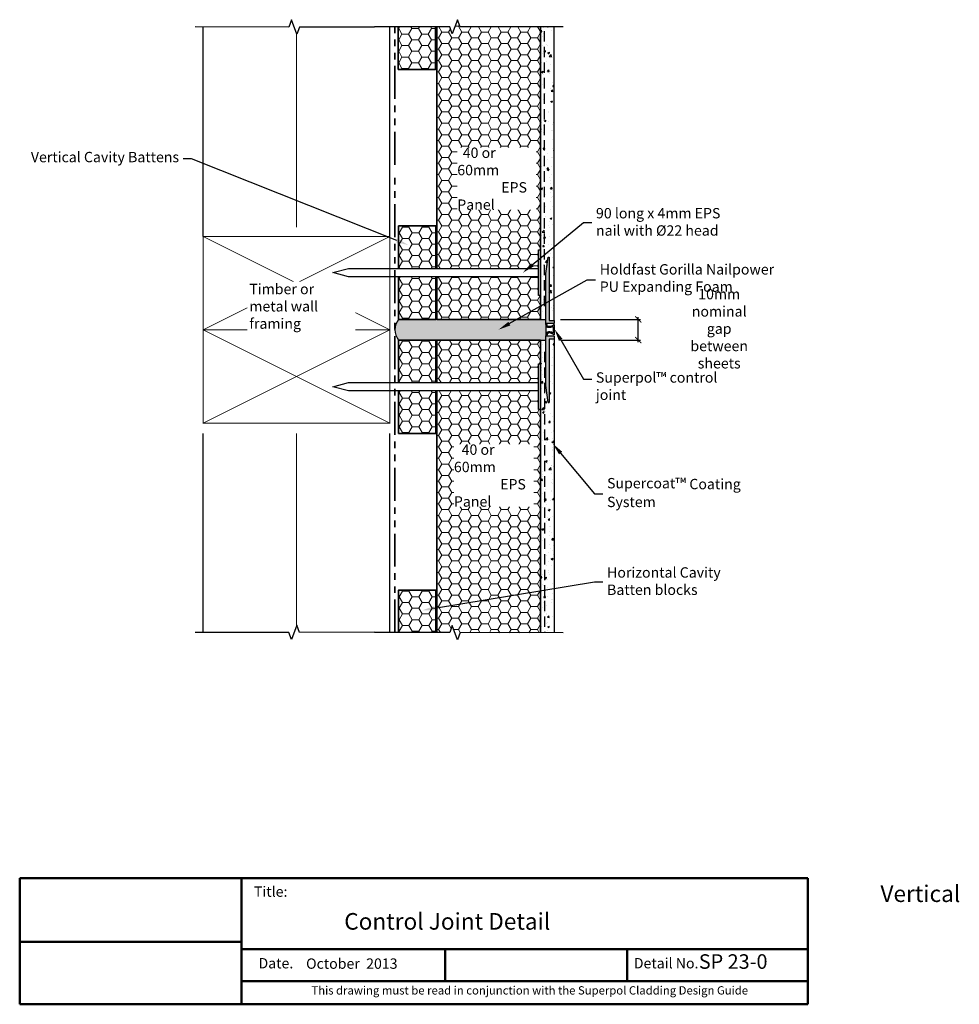
# Model space of a CAD drawing. Units: millimetres. Extents: x 13480 to 14721, y 2835 to 3310.
import ezdxf
from ezdxf import colors
from ezdxf.entities.mleader import LeaderData, LeaderLine
from ezdxf.math import Vec2, Vec3

# ---------------------------------------------------------------- set-up
doc = ezdxf.new("R2010")
doc.units = ezdxf.units.MM
doc.header["$LTSCALE"] = 10
doc.linetypes.add('DASHED', pattern=[0.75, 0.5, -0.25])
doc.linetypes.add('PHANTOM', pattern=[63.5, 31.75, -6.35, 6.35, -6.35, 6.35, -6.35])
for name, color, linetype, lineweight in [('Building Paper', 4, 'DASHED', 35), ('Hatch', 2, 'Continuous', 13), ('Insulation', 221, 'BATTING', 9), ('Superpol', 7, 'Continuous', 35), ('Title block', 7, 'Continuous', 50)]:
    doc.layers.add(name, color=color, linetype=linetype, lineweight=lineweight)
for name, color, linetype in [('Fastenings and sealants', 4, 'Continuous'), ('Miscellaneous', 2, 'Continuous'), ('Mouldings', 5, 'Continuous'), ('Text', 7, 'Continuous'), ('Timber', 34, 'Continuous')]:
    doc.layers.add(name, color=color, linetype=linetype)
doc.styles.add('1', font='tahoma.ttf', dxfattribs={"oblique": 5, "height": 2.5})
doc.styles.add('Title block', font='times.ttf', dxfattribs={"height": 2.5})
doc.styles.add('Titles', font='timesbd.ttf', dxfattribs={"height": 4})
doc.linetypes.add('BATTING', pattern='A,0.00254,-2.54,[134,ltypeshp.shx,S=2.54,R=0,X=-2.54,Y=0],-5.08,[134,ltypeshp.shx,S=2.54,R=180,X=2.54,Y=0],-2.54', length=10.16254)
doc.dimstyles.new('1', dxfattribs={"dimscale": 0, "dimtxt": 2.5, "dimasz": 3, "dimexe": 1, "dimexo": 1, "dimgap": 1, "dimtad": 1, "dimdec": 0, "dimdsep": 46, "dimtxsty": '1', "dimblk": 'ARCHTICK', "dimcen": 2.5, "dimdle": 1, "dimclrd": 256, "dimclre": 256, "dimclrt": 256, "dimadec": 0, "dimazin": 0, "dimtfac": 1, "dimtdec": 0, "dimtmove": 1, "dimatfit": 3, "dimfxl": 1, "dimarcsym": 0})

# ---------------------------------------------------------------- blocks, each defined once
blk = doc.blocks.new('100 x 50 dry')
at = {"const_width": 0.5}
blk.add_lwpolyline([(0, 0), (45, 0), (45, 90), (0, 90)], close=True, dxfattribs=at)
at = {"layer": 'Hatch'}
for p, q in [((45, 90), (0, 0)), ((0, 90), (45, 0))]:
    blk.add_line(p, q, dxfattribs=at)
blk = doc.blocks.new('_ArchTick')
at = {"color": 0, "linetype": 'ByBlock', "const_width": 0.15}
blk.add_lwpolyline([(-0.5, -0.5), (0.5, 0.5)], dxfattribs=at)
blk = doc.blocks.new('*D23')
at = {"layer": 'Defpoints', "color": 0, "transparency": 16777216}
for p in [(14525.79, 3165.32), (14566.32, 3165.32), (14525.79, 3155.32)]:
    blk.add_point(p, dxfattribs=at)
at = {"layer": 'Text', "color": 7, "lineweight": -2, "transparency": 16777216}
for p, q in [((14528.79, 3165.32), (14567.32, 3165.32)), ((14566.32, 3154.32), (14566.32, 3166.32)), ((14528.79, 3155.32), (14567.32, 3155.32))]:
    blk.add_line(p, q, dxfattribs=at)
at = {"layer": 'Text', "color": 7, "lineweight": -2, "transparency": 16777216, "xscale": 3, "yscale": 3, "zscale": 3}
for p, rotation in [((14566.32, 3165.32), 90), ((14566.32, 3155.32), 270)]:
    blk.add_blockref('_ArchTick', p, dxfattribs=dict(at, rotation=rotation))
at = {"layer": 'Text', "transparency": 16777216, "insert": (14605.32, 3160.82), "char_height": 2.5, "attachment_point": 5, "rotation": 0.01, "style": '1'}
blk.add_mtext('{\\H2x;10mm nominal gap \\Pbetween sheets}', dxfattribs=at)

msp = doc.modelspace()

# ---------------------------------------------------------------- hatches: boundary and pattern name
at = {"layer": 'Fastenings and sealants'}
h = msp.add_hatch(color=21, dxfattribs=at)
h.dxf.hatch_style = 1
edge = h.paths.add_edge_path()
edge.add_spline(control_points=[(14521.79, 3163.09), (14521.79, 3163.1), (14521.79, 3163.1), (14521.79, 3163.18), (14521.79, 3163.25), (14521.79, 3163.32)], knot_values=[4.531612, 4.531612, 4.531612, 4.531612, 4.542791, 4.542791, 4.721691, 4.721691, 4.721691, 4.721691], degree=3, periodic=0)
edge.add_line((14521.79, 3163.32), (14521.79, 3165.32))
edge.add_line((14521.79, 3165.32), (14519.14, 3165.32))
edge.add_line((14519.14, 3165.32), (14469.14, 3165.32))
edge.add_line((14469.14, 3165.32), (14468.79, 3165.32))
edge.add_line((14468.79, 3165.32), (14450.79, 3165.32))
edge.add_arc((14456.88, 3160.32), 7.88, 140.6158, 175.9768)
edge.add_line((14449.02, 3160.88), (14449.02, 3159.77))
edge.add_arc((14456.88, 3160.32), 7.88, 184.0232, 219.3842)
edge.add_line((14450.79, 3155.32), (14468.79, 3155.32))
edge.add_line((14468.79, 3155.32), (14469.14, 3155.32))
edge.add_line((14469.14, 3155.32), (14519.14, 3155.32))
edge.add_line((14519.14, 3155.32), (14521.82, 3155.32))
edge.add_line((14521.82, 3155.32), (14521.82, 3157.32))
edge.add_line((14521.82, 3157.32), (14521.82, 3157.59))
edge.add_spline(control_points=[(14521.82, 3157.59), (14521.82, 3157.7), (14521.81, 3157.83), (14521.82, 3157.97)], knot_values=[4.208164, 4.208164, 4.208164, 4.208164, 4.525763, 4.525763, 4.525763, 4.525763], degree=3, periodic=0)
edge.add_line((14521.82, 3157.97), (14521.79, 3163.09))
at = {"layer": 'Hatch'}
h = msp.add_hatch(dxfattribs=at)
h.set_pattern_fill('HONEY', color=21)
h.set_pattern_definition([(360, (3727.4502, 103.2278), (4.7625, 2.74963064), [3.175, -6.35]), (120, (3727.4502, 103.2278), (-4.7625, 2.74963066), [3.175, -6.35]), (60, (3727.4502, 103.2278), (1e-08, 5.4992613), [-6.35, 3.175])])
h.paths.add_polyline_path([(14518.14, 3176.82), (14518.14, 3185.82), (14469.14, 3185.82), (14469.14, 3165.32), (14519.14, 3165.32), (14519.14, 3176.82)])
h.paths.add_polyline_path([(14475.41, 3306.3), (14469.14, 3306.29), (14469.14, 3189.82), (14518.14, 3189.82), (14518.14, 3198.82), (14519.14, 3198.82), (14519.14, 3306.36), (14480.41, 3306.31), (14479.15, 3309.74), (14476.66, 3302.87)])
h = msp.add_hatch(dxfattribs=at)
h.set_pattern_fill('HONEY', color=21)
h.set_pattern_definition([(360, (3727.243, 173.667), (4.7625, 2.74963064), [3.175, -6.35]), (120, (3727.243, 173.667), (-4.7625, 2.74963066), [3.175, -6.35]), (60, (3727.243, 173.667), (1e-08, 5.4992613), [-6.35, 3.175])])
h.paths.add_polyline_path([(14468.58, 3306.26), (14450.58, 3306.26), (14450.58, 3285.76), (14468.58, 3285.76)])
h = msp.add_hatch(dxfattribs=at)
h.set_pattern_fill('HONEY', color=21)
h.set_pattern_definition([(360, (3727.4502, 53.2278), (4.7625, 2.74963064), [3.175, -6.35]), (120, (3727.4502, 53.2278), (-4.7625, 2.74963066), [3.175, -6.35]), (60, (3727.4502, 53.2278), (1e-08, 5.4992613), [-6.35, 3.175])])
h.paths.add_polyline_path([(14468.79, 3185.82), (14450.79, 3185.82), (14450.79, 3165.32), (14468.79, 3165.32)])
h.paths.add_polyline_path([(14450.79, 3189.82), (14468.79, 3189.82), (14468.79, 3210.32), (14450.79, 3210.32)])
h = msp.add_hatch(dxfattribs=at)
h.set_pattern_fill('HONEY', color=21)
h.set_pattern_definition([(360, (3727.4502, -1.7722), (4.7625, 2.74963064), [3.175, -6.35]), (120, (3727.4502, -1.7722), (-4.7625, 2.74963066), [3.175, -6.35]), (60, (3727.4502, -1.7722), (1e-08, 5.4992613), [-6.35, 3.175])])
h.paths.add_polyline_path([(14468.79, 3130.82), (14450.79, 3130.82), (14450.79, 3110.32), (14468.79, 3110.32)])
h.paths.add_polyline_path([(14450.79, 3134.82), (14468.79, 3134.82), (14468.79, 3155.32), (14450.79, 3155.32)])
h = msp.add_hatch(dxfattribs=at)
h.set_pattern_fill('HONEY', color=21)
h.set_pattern_definition([(360, (3727.4502, 131.495), (4.7625, 2.74963064), [3.175, -6.35]), (120, (3727.4502, 131.495), (-4.7625, 2.74963066), [3.175, -6.35]), (60, (3727.4502, 131.495), (1e-08, 5.4992613), [-6.35, 3.175])])
h.paths.add_polyline_path([(14518.14, 3143.82), (14518.14, 3134.82), (14469.14, 3134.82), (14469.14, 3155.32), (14519.14, 3155.32), (14519.14, 3143.82)])
h.paths.add_polyline_path([(14469.14, 3014.35), (14475.41, 3014.34), (14476.66, 3017.77), (14479.15, 3010.9), (14480.41, 3014.33), (14519.14, 3014.28), (14519.14, 3121.82), (14518.14, 3121.82), (14518.14, 3130.82), (14469.14, 3130.82)])
h = msp.add_hatch(dxfattribs=at)
h.set_pattern_fill('HONEY', color=21)
h.set_pattern_definition([(360, (3727.4502, -122.266), (4.7625, 2.74963064), [3.175, -6.35]), (120, (3727.4502, -122.266), (-4.7625, 2.74963066), [3.175, -6.35]), (60, (3727.4502, -122.266), (1e-08, 5.4992613), [-6.35, 3.175])])
h.paths.add_polyline_path([(14450.79, 3014.33), (14468.79, 3014.33), (14468.79, 3034.83), (14450.79, 3034.83)])
at = {"layer": 'Miscellaneous', "linetype": 'PHANTOM'}
h = msp.add_hatch(dxfattribs=at)
h.set_pattern_fill('AR-CONC', color=256, scale=0.05)
h.set_pattern_definition([(50, (3727.45, 103.228), (9.1092334, -0.7969543), [0.9525, -10.4775]), (355, (3727.45, 103.228), (-1.762171, 9.552842), [0.762, -8.382029]), (100.451445, (3728.209, 103.161), (7.3470624, 8.7558876), [0.8095004, -8.904512]), (46.1842, (3727.45, 105.768), (13.553952, -2.102116), [1.42875, -15.71625]), (96.63556, (3728.58, 105.593), (11.870207, 12.371306), [1.214251, -13.35678]), (351.18415, (3727.45, 105.768), (11.870207, 12.371306), [1.142998, -12.572987]), (21, (3728.72, 105.133), (7.5807196, -5.11326), [0.9525, -10.4775]), (326, (3728.72, 105.133), (3.0901014, 9.209398), [0.762, -8.382]), (71.451445, (3729.352, 104.707), (10.670821, 4.0961384), [0.8095004, -8.904497]), (37.5, (3727.4502, 103.2278), (0.1544302, 4.2277519), [0, -8.2804, 0, -8.509, 0, -8.41375]), (7.5, (3727.45, 103.228), (3.3409831, 5.0090287), [0, -4.8514, 0, -8.0899, 0, -3.20675]), (327.5, (3724.618, 103.2278), (6.7795298, -0.2864372), [0, -3.175, 0, -9.906, 0, -13.1445]), (317.5, (3723.348, 103.228), (7.406459, 1.2713246), [0, -4.1275, 0, -6.5786, 0, -9.3345])])
h.paths.add_polyline_path([(14525.79, 3306.37), (14519.14, 3306.36), (14519.14, 3165.32), (14521.79, 3165.32), (14521.79, 3187.41), (14522.89, 3195.32), (14523.29, 3195.32), (14523.29, 3165.32), (14525.79, 3165.32)])
h = msp.add_hatch(dxfattribs=at)
h.set_pattern_fill('AR-CONC', color=256, scale=0.05)
h.set_pattern_definition([(50, (3727.45, 131.495), (9.1092334, -0.7969543), [0.9525, -10.4775]), (355, (3727.45, 131.495), (-1.762171, 9.552842), [0.762, -8.382029]), (100.451445, (3728.209, 131.429), (7.3470624, 8.7558876), [0.8095004, -8.904512]), (46.1842, (3727.45, 134.035), (13.553952, -2.102116), [1.42875, -15.71625]), (96.63556, (3728.58, 133.86), (11.870207, 12.371306), [1.214251, -13.35678]), (351.18415, (3727.45, 134.035), (11.870207, 12.371306), [1.142998, -12.572987]), (21, (3728.72, 133.4), (7.5807196, -5.11326), [0.9525, -10.4775]), (326, (3728.72, 133.4), (3.0901014, 9.209398), [0.762, -8.382]), (71.451445, (3729.352, 132.974), (10.670821, 4.0961384), [0.8095004, -8.904497]), (37.5, (3727.4502, 131.495), (0.1544302, 4.2277519), [0, -8.2804, 0, -8.509, 0, -8.41375]), (7.5, (3727.45, 131.495), (3.3409831, 5.0090287), [0, -4.8514, 0, -8.0899, 0, -3.20675]), (327.5, (3724.618, 131.495), (6.7795298, -0.2864372), [0, -3.175, 0, -9.906, 0, -13.1445]), (317.5, (3723.348, 131.495), (7.406459, 1.2713246), [0, -4.1275, 0, -6.5786, 0, -9.3345])])
h.paths.add_polyline_path([(14519.14, 3014.28), (14525.79, 3014.27), (14525.79, 3155.82), (14523.29, 3155.82), (14523.29, 3125.32), (14522.92, 3125.32), (14521.79, 3133.36), (14521.79, 3155.32), (14519.14, 3155.32)])
at = {"layer": 'Mouldings'}
h = msp.add_hatch(color=256, dxfattribs=at)
h.dxf.hatch_style = 1
h.paths.add_polyline_path([(14521.79, 3187.41), (14521.79, 3163.32), (14525.79, 3163.32), (14525.79, 3164.82), (14523.29, 3164.82), (14523.29, 3195.32), (14522.89, 3195.32)])
h.paths.add_polyline_path([(14521.82, 3157.32), (14521.79, 3133.36), (14522.92, 3125.32), (14523.29, 3125.32), (14523.29, 3155.82), (14525.79, 3155.82), (14525.79, 3157.32)])
h = msp.add_hatch(color=256, dxfattribs=at)
h.dxf.hatch_style = 1
edge = h.paths.add_edge_path()
edge.add_line((14525.79, 3157.82), (14525.79, 3162.82))
edge.add_spline(control_points=[(14525.79, 3162.82), (14525.38, 3162.53), (14524.69, 3162.04), (14523.58, 3161.86), (14522.29, 3161.94), (14522.29, 3162.82), (14522.29, 3163.32)], knot_values=[0, 0, 0, 0, 1.447321, 2.502643, 3.448615, 4.721691, 4.721691, 4.721691, 4.721691], degree=3, periodic=0)
edge.add_line((14522.29, 3163.32), (14521.79, 3163.32))
edge.add_spline(control_points=[(14521.79, 3163.32), (14521.79, 3163.25), (14521.79, 3163.18), (14521.79, 3162.89), (14521.8, 3162.67), (14521.87, 3162.34), (14521.89, 3162.24), (14521.98, 3162.03), (14522.04, 3161.93), (14522.2, 3161.74), (14522.3, 3161.65), (14522.51, 3161.54), (14522.61, 3161.5), (14522.73, 3161.47), (14522.74, 3161.46), (14522.74, 3161.46)], knot_values=[3.099566, 3.099566, 3.099566, 3.099566, 3.278466, 3.278466, 3.797198, 3.797198, 4.024385, 4.024385, 4.251571, 4.251571, 4.478757, 4.478757, 4.701622, 4.701622, 4.721691, 4.721691, 4.721691, 4.721691], degree=3, periodic=0)
edge.add_spline(control_points=[(14522.74, 3161.46), (14522.91, 3161.42), (14523.08, 3161.4), (14523.41, 3161.39), (14523.56, 3161.4), (14523.92, 3161.42), (14524.11, 3161.45), (14524.5, 3161.54), (14524.69, 3161.6), (14525.02, 3161.74), (14525.15, 3161.81), (14525.29, 3161.89)], knot_values=[0.88937, 0.88937, 0.88937, 0.88937, 1.261118, 1.261118, 1.652936, 1.652936, 2.169092, 2.169092, 2.685248, 2.685248, 3.099566, 3.099566, 3.099566, 3.099566], degree=3, periodic=0)
edge.add_line((14525.29, 3161.89), (14525.29, 3158.76))
edge.add_spline(control_points=[(14525.29, 3158.76), (14525.15, 3158.83), (14525.02, 3158.91), (14524.69, 3159.05), (14524.5, 3159.11), (14524.11, 3159.2), (14523.92, 3159.22), (14523.56, 3159.25), (14523.41, 3159.25), (14523.07, 3159.24), (14522.9, 3159.22), (14522.61, 3159.15), (14522.51, 3159.11), (14522.3, 3158.99), (14522.2, 3158.9), (14522.04, 3158.72), (14521.98, 3158.61), (14521.89, 3158.41), (14521.87, 3158.31), (14521.8, 3157.98), (14521.82, 3157.75), (14521.82, 3157.51), (14521.82, 3157.39), (14521.82, 3157.32)], knot_values=[0.88937, 0.88937, 0.88937, 0.88937, 1.303689, 1.303689, 1.819844, 1.819844, 2.336, 2.336, 2.727818, 2.727818, 3.119635, 3.119635, 3.3425, 3.3425, 3.569686, 3.569686, 3.796873, 3.796873, 4.024059, 4.024059, 4.542791, 4.542791, 4.721691, 4.721691, 4.721691, 4.721691], degree=3, periodic=0)
edge.add_line((14521.82, 3157.32), (14522.29, 3157.32))
edge.add_spline(control_points=[(14522.29, 3157.32), (14522.29, 3157.83), (14522.29, 3158.7), (14523.58, 3158.78), (14524.69, 3158.61), (14525.38, 3158.11), (14525.79, 3157.82)], knot_values=[0, 0, 0, 0, 1.273075, 2.219048, 3.27437, 4.721691, 4.721691, 4.721691, 4.721691], degree=3, periodic=0)

# ---------------------------------------------------------------- linework, layer by layer
at = {"layer": 'Building Paper', "linetype": 'PHANTOM', "ltscale": 0.05}
for p, q in [((14449.02, 3239.82), (14449.02, 3306.26)), ((14449.02, 3014.39), (14449.02, 3235.82))]:
    msp.add_line(p, q, dxfattribs=at)
at = {"layer": 'Fastenings and sealants', "linetype": 'PHANTOM'}
for p, q in [((14518.14, 3185.82), (14518.14, 3189.82)), ((14518.14, 3130.82), (14518.14, 3134.82))]:
    msp.add_line(p, q, dxfattribs=at)
at = {"layer": 'Fastenings and sealants'}
for p, q in [((14469.14, 3165.32), (14468.79, 3165.32)), ((14521.79, 3163.32), (14521.82, 3157.32)), ((14469.14, 3155.32), (14468.79, 3155.32))]:
    msp.add_line(p, q, dxfattribs=at)
at = {"layer": 'Fastenings and sealants', "linetype": 'PHANTOM'}
for points in [[(14518.14, 3198.82), (14519.14, 3198.82), (14519.14, 3176.82), (14518.14, 3176.82), (14518.14, 3185.82), (14426.61, 3185.82), (14419.14, 3187.82), (14426.61, 3189.82), (14518.14, 3189.82)], [(14518.14, 3143.82), (14519.14, 3143.82), (14519.14, 3121.82), (14518.14, 3121.82), (14518.14, 3130.82), (14426.61, 3130.82), (14419.14, 3132.82), (14426.61, 3134.82), (14518.14, 3134.82)]]:
    msp.add_lwpolyline(points, close=True, dxfattribs=at)
at = {"layer": 'Fastenings and sealants'}
msp.add_arc((14456.88, 3160.32), 7.88, 140.6158, 219.3842, dxfattribs=at)
at = {"layer": 'Insulation', "ltscale": 0.4}
for p, q in [((14401.53, 3209.8), (14401.53, 3303.13)), ((14401.53, 3017.52), (14401.53, 3110.3))]:
    msp.add_line(p, q, dxfattribs=at)
at = {"layer": 'Miscellaneous'}
for p, q in [((14525.79, 3164.82), (14525.79, 3306.37)), ((14519.14, 3165.32), (14521.79, 3165.32)), ((14525.79, 3155.82), (14525.79, 3014.27)), ((14519.14, 3155.32), (14521.79, 3155.32))]:
    msp.add_line(p, q, dxfattribs=at)
at = {"layer": 'Mouldings', "linetype": 'DASHED'}
for p, q in [((14521.12, 3171.66), (14521.12, 3306.36)), ((14521.12, 3149.67), (14521.12, 3014.28))]:
    msp.add_line(p, q, dxfattribs=at)
at = {"layer": 'Mouldings'}
for p, q in [((14523.29, 3195.32), (14523.29, 3164.82)), ((14525.29, 3161.89), (14525.29, 3158.76)), ((14525.79, 3162.82), (14525.79, 3157.82)), ((14452.5, 3014.33), (14451.5, 3014.33))]:
    msp.add_line(p, q, dxfattribs=at)
msp.add_lwpolyline([(14521.79, 3163.32), (14521.79, 3187.41), (14522.89, 3195.32), (14523.29, 3195.32), (14523.29, 3164.82), (14525.79, 3164.82), (14525.79, 3163.32)], close=True, dxfattribs=at)
msp.add_lwpolyline([(14522.92, 3125.32), (14521.79, 3133.36), (14521.82, 3157.32), (14525.79, 3157.32), (14525.79, 3155.82), (14523.29, 3155.82), (14523.29, 3125.32), (14522.92, 3125.32), (14523.29, 3125.32)], dxfattribs=at)
for points, knots in [([(14525.29, 3161.89), (14525.15, 3161.81), (14525.02, 3161.74), (14524.69, 3161.6), (14524.5, 3161.54), (14524.11, 3161.45), (14523.92, 3161.42), (14523.56, 3161.4), (14523.41, 3161.39), (14523.07, 3161.4), (14522.9, 3161.42), (14522.61, 3161.5), (14522.51, 3161.54), (14522.3, 3161.65), (14522.2, 3161.74), (14522.04, 3161.93), (14521.98, 3162.03), (14521.89, 3162.24), (14521.87, 3162.34), (14521.8, 3162.67), (14521.79, 3162.89), (14521.79, 3163.18), (14521.79, 3163.25), (14521.79, 3163.32)], [0.88937, 0.88937, 0.88937, 0.88937, 1.303689, 1.303689, 1.819844, 1.819844, 2.336, 2.336, 2.727818, 2.727818, 3.119635, 3.119635, 3.3425, 3.3425, 3.569686, 3.569686, 3.796873, 3.796873, 4.024059, 4.024059, 4.542791, 4.542791, 4.721691, 4.721691, 4.721691, 4.721691]), ([(14525.79, 3162.82), (14525.38, 3162.53), (14524.69, 3162.04), (14523.58, 3161.86), (14522.29, 3161.94), (14522.29, 3162.82), (14522.29, 3163.32)], [0, 0, 0, 0, 1.447321, 2.502643, 3.448615, 4.721691, 4.721691, 4.721691, 4.721691]), ([(14525.29, 3158.76), (14525.15, 3158.83), (14525.02, 3158.91), (14524.69, 3159.05), (14524.5, 3159.11), (14524.11, 3159.2), (14523.92, 3159.22), (14523.56, 3159.25), (14523.41, 3159.25), (14523.07, 3159.24), (14522.9, 3159.22), (14522.61, 3159.15), (14522.51, 3159.11), (14522.3, 3158.99), (14522.2, 3158.9), (14522.04, 3158.72), (14521.98, 3158.61), (14521.89, 3158.41), (14521.87, 3158.31), (14521.8, 3157.98), (14521.82, 3157.75), (14521.82, 3157.51), (14521.82, 3157.39), (14521.82, 3157.32)], [0.88937, 0.88937, 0.88937, 0.88937, 1.303689, 1.303689, 1.819844, 1.819844, 2.336, 2.336, 2.727818, 2.727818, 3.119635, 3.119635, 3.3425, 3.3425, 3.569686, 3.569686, 3.796873, 3.796873, 4.024059, 4.024059, 4.542791, 4.542791, 4.721691, 4.721691, 4.721691, 4.721691]), ([(14525.79, 3157.82), (14525.38, 3158.11), (14524.69, 3158.61), (14523.58, 3158.78), (14522.29, 3158.7), (14522.29, 3157.83), (14522.29, 3157.32)], [0, 0, 0, 0, 1.447321, 2.502643, 3.448615, 4.721691, 4.721691, 4.721691, 4.721691])]:
    msp.add_open_spline(points, degree=3, knots=knots, dxfattribs=at)
at = {"layer": 'Superpol'}
for p, q in [((14469.14, 3189.82), (14469.14, 3306.29)), ((14519.14, 3165.32), (14519.14, 3306.36)), ((14469.14, 3165.32), (14469.14, 3185.82)), ((14469.14, 3165.32), (14519.14, 3165.32)), ((14469.14, 3155.32), (14519.14, 3155.32)), ((14469.14, 3155.32), (14469.14, 3134.82)), ((14519.14, 3155.32), (14519.14, 3014.28)), ((14469.14, 3130.82), (14469.14, 3014.35))]:
    msp.add_line(p, q, dxfattribs=at)
for points in [[(14450.58, 3306.26), (14450.58, 3285.76), (14468.58, 3285.76), (14468.58, 3306.26)], [(14468.79, 3189.82), (14468.79, 3210.32), (14450.79, 3210.32), (14450.79, 3189.82)], [(14450.79, 3185.82), (14450.79, 3165.32), (14468.79, 3165.32), (14468.79, 3185.82)], [(14468.79, 3134.82), (14468.79, 3155.32), (14450.79, 3155.32), (14450.79, 3134.82)], [(14450.79, 3130.82), (14450.79, 3110.32), (14468.79, 3110.32), (14468.79, 3130.82)], [(14468.79, 3014.33), (14468.79, 3034.83), (14450.79, 3034.83), (14450.79, 3014.33)]]:
    msp.add_lwpolyline(points, dxfattribs=at)
at = {"layer": 'Text', "linetype": 'Continuous'}
for points in [[(14439.17, 3306.12), (14402.93, 3306.18), (14401.67, 3302.75), (14399.18, 3309.62), (14397.93, 3306.19), (14352.64, 3306.25)], [(14530.11, 3306.37), (14480.41, 3306.31), (14479.15, 3309.74), (14476.66, 3302.87), (14475.41, 3306.3), (14439.17, 3306.24)], [(14439.17, 3014.53), (14402.93, 3014.46), (14401.67, 3017.9), (14399.18, 3011.02), (14397.93, 3014.46), (14352.64, 3014.39)], [(14530.11, 3014.27), (14480.41, 3014.33), (14479.15, 3010.9), (14476.66, 3017.77), (14475.41, 3014.34), (14439.17, 3014.4)]]:
    msp.add_lwpolyline(points, dxfattribs=at)
at = {"layer": 'Timber'}
for p, q in [((14356.53, 3205.32), (14356.53, 3306.25)), ((14446.53, 3269.58), (14446.53, 3306.25)), ((14446.53, 3205.32), (14446.53, 3270.32)), ((14356.53, 3014.4), (14356.53, 3110.32)), ((14446.53, 3014.39), (14446.53, 3110.32))]:
    msp.add_line(p, q, dxfattribs=at)
at = {"layer": 'Title block'}
for p, q in [((14268.12, 2895.93), (14268.12, 2835.19)), ((14268.12, 2895.93), (14648.12, 2895.93)), ((14375.1, 2895.93), (14375.1, 2835.19)), ((14375.1, 2895.93), (14375.1, 2835.19)), ((14648.12, 2835.19), (14648.12, 2895.93)), ((14375.1, 2865.33), (14268.12, 2865.33)), ((14375.1, 2861.77), (14648.12, 2861.77)), ((14473.24, 2861.77), (14473.24, 2846.33)), ((14560.88, 2861.77), (14560.88, 2846.33)), ((14375.48, 2846.33), (14648.12, 2846.33)), ((14268.12, 2835.19), (14648.12, 2835.19))]:
    msp.add_line(p, q, dxfattribs=at)

# ---------------------------------------------------------------- block references
at = {"layer": 'Timber', "rotation": 90}
for p in [(14446.53, 3160.32), (14446.53, 3115.32)]:
    msp.add_blockref('100 x 50 dry', p, dxfattribs=at)

# ---------------------------------------------------------------- texts
at = {"style": 'Title block'}
for s, height, p in [('Title:', 5, (14381.04, 2887.02)), ('Date.', 5, (14383.23, 2852.5)), ('October  2013', 5, (14406.19, 2852.31)), ('Detail No.', 5, (14564.15, 2852.5)), ('SP 23-0', 7, (14595.52, 2852.31)), ('This drawing must be read in conjunction with the Superpol Cladding Design Guide', 4, (14408.77, 2839.91))]:
    msp.add_text(s, height=height, dxfattribs=at).set_placement(p)
at = {"layer": 'Text', "insert": (14424.57, 2892.51), "char_height": 8, "width": 209.3884, "attachment_point": 1, "style": 'Titles'}
msp.add_mtext('\\pi32.31;Vertical Control Joint Detail', dxfattribs=at)

# ---------------------------------------------------------------- dimensions: what is measured, and where the dimension line sits
at = {"layer": 'Text'}
dim = msp.add_linear_dim(base=(14566.32, 3165.32), p1=(14525.79, 3155.32), p2=(14525.79, 3165.32), angle=90, text='{\\H2x;<>mm nominal gap \\Pbetween sheets}', dimstyle='1', override={"dimscale": 1, "dimexo": 3, "dimlfac": -2, "dimclrd": 7, "dimclre": 7, "dimtmove": 2, "dimfxl": 1.25}, dxfattribs=at)
dim.commit()
dim.dimension.update_dxf_attribs({"geometry": '*D23', "text_midpoint": (14605.32, 3160.82), "dimtype": 160, "text_rotation": 0.01})

# ---------------------------------------------------------------- leaders
ml = msp.add_multileader_mtext('Standard', dxfattribs=at)
ml.set_content('Vertical Cavity Battens', color=7, style='1')
ml.set_leader_properties(color=7, linetype='ByLayer', lineweight=-1)
ml.build(insert=Vec2(0, 0))
ml.multileader.update_dxf_attribs({"text_left_attachment_type": 2, "text_right_attachment_type": 2, "dogleg_length": 2, "arrow_head_size": 6})
ctx = ml.context
ctx.base_point, ctx.char_height, ctx.arrow_head_size, ctx.plane_origin = Vec3(14274.66, 3242.73), 5, 6, Vec3(14455.46, 3201.14)
ctx.left_attachment, ctx.right_attachment, ctx.text_align_type = 2, 2, 2
notes = []
notes.append((ctx, [(0, (1, 1, 0), (14350.96, 3242.73), (-1, 0), 4, [(0, [(14455.46, 3201.14)], 0, [])])]))
ctx.mtext.insert, ctx.mtext.alignment, ctx.mtext.flow_direction = Vec3(14344.96, 3246.04), 3, 5
ml = msp.add_multileader_mtext('Standard', dxfattribs=at)
ml.set_content('Holdfast Gorilla Nailpower PU Expanding Foam', color=7, style='1')
ml.set_leader_properties(color=7, linetype='ByLayer', lineweight=-1)
ml.build(insert=Vec2(0, 0))
ml.multileader.update_dxf_attribs({"text_left_attachment_type": 2, "text_right_attachment_type": 2, "dogleg_length": 2, "arrow_head_size": 6})
ctx = ml.context
ctx.base_point, ctx.char_height, ctx.arrow_head_size, ctx.plane_origin = Vec3(14545.74, 3184.31), 5, 6, Vec3(14527.47, 3162.33)
ctx.left_attachment, ctx.right_attachment = 2, 2
notes.append((ctx, [(0, (1, 1, 0), (14541.74, 3184.31), (1, 0), 4, [(0, [(14498.92, 3160.32)], 0, [])])]))
ctx.mtext.insert, ctx.mtext.width, ctx.mtext.flow_direction = Vec3(14547.74, 3191.92), 90.1263, 5
ml = msp.add_multileader_mtext('Standard', dxfattribs=at)
ml.set_content('Superpol{\\C256;™} control joint ', color=7, style='1')
ml.set_leader_properties(color=7, linetype='ByLayer', lineweight=-1)
ml.build(insert=Vec2(0, 0))
ml.multileader.update_dxf_attribs({"text_left_attachment_type": 2, "text_right_attachment_type": 2, "dogleg_length": 2, "arrow_head_size": 6})
ctx = ml.context
ctx.base_point, ctx.char_height, ctx.arrow_head_size, ctx.plane_origin = Vec3(14543.88, 3136.48), 5, 6, Vec3(14525.62, 3114.51)
ctx.left_attachment, ctx.right_attachment = 2, 2
notes.append((ctx, [(0, (1, 1, 0), (14539.88, 3136.48), (1, 0), 4, [(0, [(14525.91, 3160.65)], 0, [])])]))
ctx.mtext.insert, ctx.mtext.width, ctx.mtext.flow_direction = Vec3(14545.88, 3139.8), 73.1621, 5
ml = msp.add_multileader_mtext('Standard', dxfattribs=at)
ml.set_content('Supercoat{\\H1.0833x;\\C256;™} Coating System', color=7, style='1')
ml.set_leader_properties(color=7, linetype='ByLayer', lineweight=-1)
ml.build(insert=Vec2(0, 0))
ml.multileader.update_dxf_attribs({"text_left_attachment_type": 2, "text_right_attachment_type": 2, "dogleg_length": 2, "arrow_head_size": 6})
ctx = ml.context
ctx.base_point, ctx.char_height, ctx.arrow_head_size, ctx.plane_origin = Vec3(14549.26, 3081.18), 5, 6, Vec3(14514.06, 3053.81)
ctx.left_attachment, ctx.right_attachment = 2, 2
notes.append((ctx, [(0, (1, 1, 0), (14545.26, 3081.18), (1, 0), 4, [(0, [(14525.05, 3105.48)], 0, [])])]))
ctx.mtext.insert, ctx.mtext.width, ctx.mtext.flow_direction = Vec3(14551.26, 3088.86), 65.888, 5
ml = msp.add_multileader_mtext('Standard', dxfattribs=at)
ml.set_content('Horizontal Cavity Batten blocks', color=7, style='1')
ml.set_leader_properties(color=7, linetype='ByLayer', lineweight=-1)
ml.build(insert=Vec2(0, 0))
ml.multileader.update_dxf_attribs({"text_left_attachment_type": 2, "text_right_attachment_type": 2, "dogleg_length": 2, "arrow_head_size": 6})
ctx = ml.context
ctx.base_point, ctx.char_height, ctx.arrow_head_size, ctx.plane_origin = Vec3(14549.26, 3038.88), 5, 6, Vec3(14514.06, 3011.51)
ctx.left_attachment, ctx.right_attachment = 2, 2
notes.append((ctx, [(0, (1, 1, 0), (14545.26, 3038.88), (1, 0), 4, [(0, [(14462.21, 3025.12)], 0, [])])]))
ctx.mtext.insert, ctx.mtext.width, ctx.mtext.flow_direction = Vec3(14551.26, 3045.83), 65.888, 5
for ctx, leaders in notes:
    for number, flags, end, landing, length, lines in leaders:
        leader = LeaderData()
        leader.index, (leader.has_last_leader_line, leader.has_dogleg_vector, leader.attachment_direction) = number, flags
        leader.last_leader_point, leader.dogleg_vector, leader.dogleg_length = Vec3(end), Vec3(landing), length
        for number, points, colour, breaks in lines:
            line = LeaderLine()
            line.index, line.vertices, line.color, line.breaks = number, Vec3.list(points), colors.encode_raw_color(colour), breaks
            leader.lines.append(line)
        ctx.leaders.append(leader)

# ---------------------------------------------------------------- next in the draw order: texts
at = {"layer": 'Text', "char_height": 5, "attachment_point": 1, "style": '1', "bg_fill": 3, "bg_fill_color": 256, "bg_fill_transparency": 0}
for s, width, insert, box_fill_scale in [('\\pi0.52699;40 or 60mm \\P\\pi4.2388;EPS Panel', 38.0147, (14479.06, 3248.11), 1), ('Timber or metal wall framing', 50.0192, (14378.82, 3182.44), 1.2), ('\\pi0.74228;40 or 60mm \\P\\pi4.4541;EPS Panel', 38.4452, (14477.44, 3105.02), 1)]:
    msp.add_mtext_dynamic_manual_height_columns(s, width=width, gutter_width=12.5, heights=[0], dxfattribs=dict(at, insert=insert, box_fill_scale=box_fill_scale))

# ---------------------------------------------------------------- next in the draw order: leaders
at = {"layer": 'Text'}
ml = msp.add_multileader_mtext('Standard', dxfattribs=at)
ml.set_content('90 long x 4mm EPS nail with {\\fISOCPEUR|b0|i0|c0|p34;%%C}22 head', color=7, style='1')
ml.set_leader_properties(color=7, linetype='ByLayer', lineweight=-1)
ml.build(insert=Vec2(0, 0))
ml.multileader.update_dxf_attribs({"text_left_attachment_type": 2, "text_right_attachment_type": 2, "dogleg_length": 2, "arrow_head_size": 6})
ctx = ml.context
ctx.base_point, ctx.char_height, ctx.arrow_head_size, ctx.plane_origin = Vec3(14543.93, 3212.03), 5, 6, Vec3(14525.97, 3187.74)
ctx.left_attachment, ctx.right_attachment = 2, 2
notes = []
notes.append((ctx, [(0, (1, 1, 0), (14539.93, 3212.03), (1, 0), 4, [(0, [(14510.62, 3187.74)], 0, [])])]))
ctx.mtext.insert, ctx.mtext.width, ctx.mtext.flow_direction = Vec3(14545.93, 3218.98), 64.2586, 5
for ctx, leaders in notes:
    for number, flags, end, landing, length, lines in leaders:
        leader = LeaderData()
        leader.index, (leader.has_last_leader_line, leader.has_dogleg_vector, leader.attachment_direction) = number, flags
        leader.last_leader_point, leader.dogleg_vector, leader.dogleg_length = Vec3(end), Vec3(landing), length
        for number, points, colour, breaks in lines:
            line = LeaderLine()
            line.index, line.vertices, line.color, line.breaks = number, Vec3.list(points), colors.encode_raw_color(colour), breaks
            leader.lines.append(line)
        ctx.leaders.append(leader)

doc.saveas('drawing.dxf')
